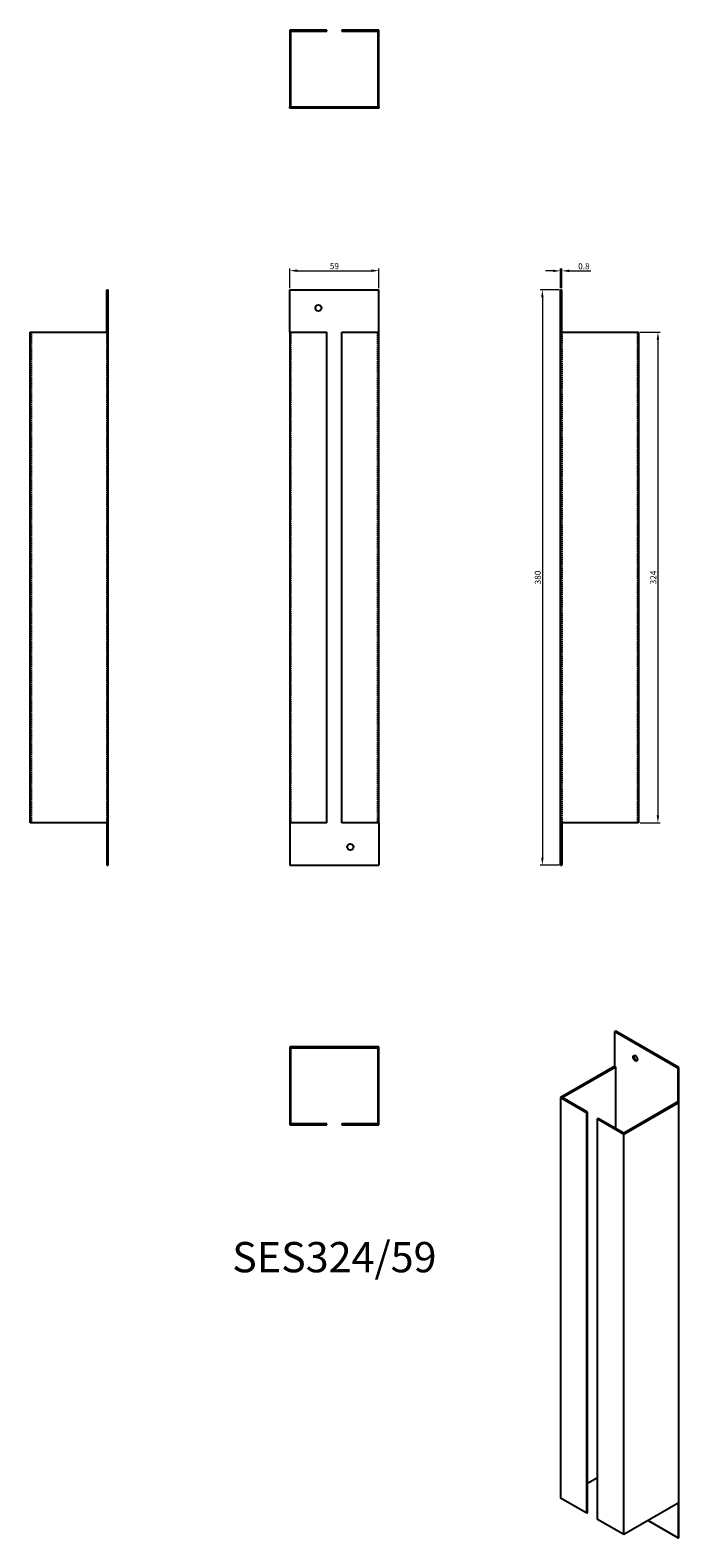
# Model space of a CAD drawing. Units: millimetres. Extents: x 393 to 822, y -189 to 807.
import ezdxf

# ---------------------------------------------------------------- set-up
doc = ezdxf.new("R2010")
doc.units = ezdxf.units.MM
doc.linetypes.add('DASHED', pattern=[0.2067, 0.1654, -0.0413])
for name, color, linetype, lineweight in [('Dimensions', 1, 'Continuous', 20), ('Part', 7, 'Continuous', 25), ('Text', 7, 'Continuous', 25)]:
    doc.layers.add(name, color=color, linetype=linetype, lineweight=lineweight)
doc.layers.add('Hidden', color=6, linetype='DASHED', lineweight=25, true_color=0xff00ff)
doc.styles.add('EU_style', font='arial.ttf')
doc.dimstyles.new('Dim_2D', dxfattribs={"dimtxt": 4, "dimasz": 5, "dimexe": 1.5, "dimexo": 1, "dimgap": 1, "dimtad": 1, "dimdec": 1, "dimdsep": 46, "dimtxsty": 'EU_style', "dimcen": 2.5, "dimclrd": 256, "dimclre": 256, "dimclrt": 256, "dimadec": 0, "dimazin": 0, "dimtfac": 1, "dimtdec": 1, "dimtmove": 0, "dimatfit": 3, "dimfxl": 1, "dimtolj": 1, "dimtzin": 0, "dimlwd": -1, "dimlwe": -1, "dimarcsym": 0})

# ---------------------------------------------------------------- blocks, each defined once
blk = doc.blocks.new('*D12')
at = {"layer": 'Defpoints', "color": 0, "transparency": 16777216}
for p in [(623.8, 648.35), (564.8, 635.72), (623.8, 635.72)]:
    blk.add_point(p, dxfattribs=at)
at = {"layer": 'Dimensions', "transparency": 16777216}
for p, q in [((564.8, 636.72), (564.8, 649.85)), ((569.8, 648.35), (618.8, 648.35)), ((623.8, 636.72), (623.8, 649.85))]:
    blk.add_line(p, q, dxfattribs=at)
for points in [[(569.8, 649.18), (569.8, 647.52), (564.8, 648.35)], [(618.8, 649.18), (618.8, 647.52), (623.8, 648.35)]]:
    blk.add_solid(points, dxfattribs=at)
at = {"layer": 'Dimensions', "transparency": 16777216, "insert": (594.3, 651.39), "char_height": 4, "attachment_point": 5, "style": 'EU_style'}
blk.add_mtext('\\A1;59', dxfattribs=at)
blk = doc.blocks.new('*D11')
at = {"layer": 'Defpoints', "color": 0, "transparency": 16777216}
for p in [(744.55, 648.24), (743.8, 635.72), (744.55, 635.72)]:
    blk.add_point(p, dxfattribs=at)
at = {"layer": 'Dimensions', "transparency": 16777216}
for p, q in [((738.8, 648.24), (733.8, 648.24)), ((743.8, 636.72), (743.8, 649.74)), ((743.8, 648.24), (744.55, 648.24)), ((744.55, 636.72), (744.55, 649.74)), ((749.55, 648.24), (763.84, 648.24))]:
    blk.add_line(p, q, dxfattribs=at)
for points in [[(738.8, 649.07), (738.8, 647.41), (743.8, 648.24)], [(749.55, 649.07), (749.55, 647.41), (744.55, 648.24)]]:
    blk.add_solid(points, dxfattribs=at)
at = {"layer": 'Dimensions', "transparency": 16777216, "insert": (759.19, 651.28), "char_height": 4, "attachment_point": 5, "style": 'EU_style'}
blk.add_mtext('\\A1;0.8', dxfattribs=at)
blk = doc.blocks.new('*D10')
at = {"layer": 'Defpoints', "color": 0, "transparency": 16777216}
for p in [(795.3, 607.72), (795.3, 283.72), (808.09, 283.72)]:
    blk.add_point(p, dxfattribs=at)
at = {"layer": 'Dimensions', "transparency": 16777216}
for p, q in [((796.3, 607.72), (809.59, 607.72)), ((808.09, 602.72), (808.09, 288.72)), ((796.3, 283.72), (809.59, 283.72))]:
    blk.add_line(p, q, dxfattribs=at)
for points in [[(807.26, 602.72), (808.92, 602.72), (808.09, 607.72)], [(807.26, 288.72), (808.92, 288.72), (808.09, 283.72)]]:
    blk.add_solid(points, dxfattribs=at)
at = {"layer": 'Dimensions', "transparency": 16777216, "insert": (805.04, 445.72), "char_height": 4, "attachment_point": 5, "rotation": 90, "style": 'EU_style'}
blk.add_mtext('\\A1;324', dxfattribs=at)
blk = doc.blocks.new('*D9')
at = {"layer": 'Defpoints', "color": 0, "transparency": 16777216}
for p in [(743.8, 635.72), (731.76, 255.72), (743.8, 255.72)]:
    blk.add_point(p, dxfattribs=at)
at = {"layer": 'Dimensions', "transparency": 16777216}
for p, q in [((742.8, 635.72), (730.26, 635.72)), ((731.76, 630.72), (731.76, 260.72)), ((742.8, 255.72), (730.26, 255.72))]:
    blk.add_line(p, q, dxfattribs=at)
for points in [[(730.93, 630.72), (732.59, 630.72), (731.76, 635.72)], [(730.93, 260.72), (732.59, 260.72), (731.76, 255.72)]]:
    blk.add_solid(points, dxfattribs=at)
at = {"layer": 'Dimensions', "transparency": 16777216, "insert": (728.72, 445.72), "char_height": 4, "attachment_point": 5, "rotation": 90, "style": 'EU_style'}
blk.add_mtext('\\A1;380', dxfattribs=at)

msp = doc.modelspace()

# ---------------------------------------------------------------- linework, layer by layer
at = {"layer": 'Hidden'}
for p, q in [((581.75, 756.47), (581.75, 755.72)), ((585.85, 756.47), (585.85, 755.72)), ((602.75, 756.47), (602.75, 755.72)), ((606.85, 756.47), (606.85, 755.72)), ((394.05, 607.72), (394.05, 283.72)), ((444.05, 607.72), (444.05, 283.72)), ((565.55, 283.72), (565.55, 607.72)), ((623.05, 283.72), (623.05, 607.72)), ((744.55, 607.72), (744.55, 283.72)), ((794.55, 607.72), (794.55, 283.72))]:
    msp.add_line(p, q, dxfattribs=at)
at = {"layer": 'Part'}
for p, q in [((589.3, 807.22), (564.8, 807.22)), ((564.8, 807.22), (564.8, 756.47)), ((589.3, 806.47), (589.3, 807.22)), ((623.8, 807.22), (599.3, 807.22)), ((599.3, 807.22), (599.3, 806.47)), ((623.8, 756.47), (623.8, 807.22)), ((565.55, 756.47), (565.55, 806.47)), ((565.55, 806.47), (589.3, 806.47)), ((599.3, 806.47), (623.05, 806.47)), ((623.05, 806.47), (623.05, 756.47)), ((564.8, 756.47), (623.8, 756.47)), ((564.8, 755.72), (564.8, 756.47)), ((623.8, 755.72), (564.8, 755.72)), ((623.8, 756.47), (623.8, 755.72)), ((444.05, 635.72), (444.8, 635.72)), ((444.05, 607.72), (444.05, 635.72)), ((444.8, 255.72), (444.8, 635.72)), ((564.8, 607.72), (564.8, 635.72)), ((564.8, 635.72), (623.8, 635.72)), ((623.8, 607.72), (623.8, 635.72)), ((743.8, 255.72), (743.8, 635.72)), ((743.8, 635.72), (744.55, 635.72)), ((744.55, 607.72), (744.55, 635.72)), ((393.3, 607.72), (444.05, 607.72)), ((393.3, 283.72), (393.3, 607.72)), ((564.8, 607.72), (589.3, 607.72)), ((564.8, 607.72), (564.8, 283.72)), ((589.3, 283.72), (589.3, 607.72)), ((599.3, 607.72), (623.8, 607.72)), ((599.3, 283.72), (599.3, 607.72)), ((623.8, 283.72), (623.8, 607.72)), ((744.55, 607.72), (795.3, 607.72)), ((795.3, 607.72), (795.3, 283.72)), ((444.05, 283.72), (393.3, 283.72)), ((444.05, 283.72), (444.05, 255.72)), ((589.3, 283.72), (564.8, 283.72)), ((564.8, 283.72), (564.8, 255.72)), ((623.8, 283.72), (599.3, 283.72)), ((623.8, 283.72), (623.8, 255.72)), ((795.3, 283.72), (744.55, 283.72)), ((744.55, 283.72), (744.55, 255.72)), ((444.05, 255.72), (444.8, 255.72)), ((564.8, 255.72), (623.8, 255.72)), ((743.8, 255.72), (744.55, 255.72)), ((780.21, 146.08), (779.68, 145.78)), ((779.68, 122.91), (779.68, 145.78)), ((779.68, 145.78), (821.4, 121.69)), ((821.93, 122), (780.21, 146.08)), ((623.8, 135.72), (564.8, 135.72)), ((564.8, 135.72), (564.8, 134.97)), ((564.8, 134.97), (623.8, 134.97)), ((564.8, 134.97), (564.8, 84.22)), ((565.55, 84.97), (565.55, 134.97)), ((623.05, 134.97), (623.05, 84.97)), ((623.8, 134.97), (623.8, 135.72)), ((623.8, 84.22), (623.8, 134.97)), ((779.68, 122.91), (743.8, 102.2)), ((744.86, 102.2), (780.21, 122.61)), ((780.21, 122.61), (779.68, 122.91)), ((780.21, 81.78), (780.21, 122.61)), ((821.4, 121.69), (821.93, 122)), ((821.4, 98.83), (821.4, 121.69)), ((821.93, -188.27), (821.93, 122)), ((743.8, 102.2), (761.12, 92.19)), ((743.8, 102.2), (743.8, -162.35)), ((761.65, 92.5), (744.86, 102.2)), ((761.12, 92.19), (761.65, 92.5)), ((761.12, -172.35), (761.12, 92.19)), ((761.65, -172.05), (761.65, 92.5)), ((820.87, 99.13), (785.52, 78.72)), ((785.52, 78.11), (821.4, 98.83)), ((821.4, 98.83), (820.87, 99.13)), ((564.8, 84.22), (589.3, 84.22)), ((589.3, 84.97), (565.55, 84.97)), ((589.3, 84.22), (589.3, 84.97)), ((623.05, 84.97), (599.3, 84.97)), ((599.3, 84.97), (599.3, 84.22)), ((599.3, 84.22), (623.8, 84.22)), ((768.72, 88.42), (768.19, 88.11)), ((768.19, 88.11), (785.52, 78.11)), ((768.19, -176.43), (768.19, 88.11)), ((785.52, 78.72), (768.72, 88.42)), ((785.52, -186.44), (785.52, 78.11)), ((768.19, -148.88), (761.65, -152.65)), ((761.12, -172.35), (743.8, -162.35)), ((821.4, -165.72), (785.52, -186.44)), ((821.4, -165.72), (821.4, -188.58)), ((761.65, -172.05), (761.12, -172.35)), ((785.52, -186.44), (768.19, -176.43)), ((801.6, -177.15), (821.4, -188.58)), ((821.4, -188.58), (821.93, -188.27))]:
    msp.add_line(p, q, dxfattribs=at)
for centre in [(583.8, 623.72), (604.8, 267.72)]:
    msp.add_circle(centre, 2.05, dxfattribs=at)
msp.add_ellipse((793.12, 128.22), major_axis=(-1.03, 1.78), ratio=0.57735, dxfattribs=at)
msp.add_ellipse((793.65, 128.53), major_axis=(-1.03, 1.78), ratio=0.57735, start_param=0.261674, end_param=2.879919, dxfattribs=at)

# ---------------------------------------------------------------- texts
at = {"layer": 'Text', "insert": (594.3, -5.78), "char_height": 20, "width": 343.6746, "attachment_point": 5, "style": 'EU_style'}
msp.add_mtext('{SES324/59}', dxfattribs=at)

# ---------------------------------------------------------------- dimensions: what is measured, and where the dimension line sits
at = {"layer": 'Dimensions'}
for base, p1, p2, picture, middle in [((623.8, 648.35), (564.8, 635.72), (623.8, 635.72), '*D12', (594.3, 651.39)), ((744.54671229, 648.23982384), (743.79671229, 635.72253532), (744.54671229, 635.72253532), '*D11', (759.19200561, 651.28211579))]:
    dim = msp.add_linear_dim(base=base, p1=p1, p2=p2, dimstyle='Dim_2D', dxfattribs=at)
    dim.commit()
    dim.dimension.update_dxf_attribs({"geometry": picture, "text_midpoint": middle})
for base, p1, p2, picture, middle in [((731.76, 255.72), (743.8, 635.72), (743.8, 255.72), '*D9', (728.72, 445.72)), ((808.09, 283.72), (795.3, 607.72), (795.3, 283.72), '*D10', (805.04, 445.72))]:
    dim = msp.add_linear_dim(base=base, p1=p1, p2=p2, angle=90, dimstyle='Dim_2D', dxfattribs=at)
    dim.commit()
    dim.dimension.update_dxf_attribs({"geometry": picture, "text_midpoint": middle})

doc.saveas('drawing.dxf')
